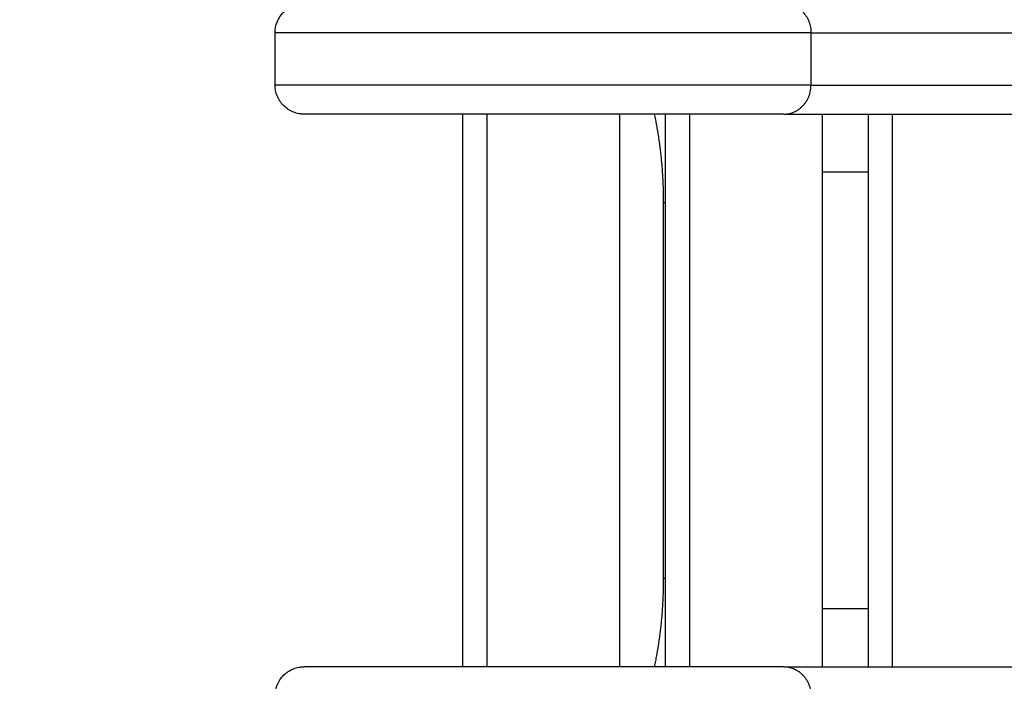
# Model space of a CAD drawing. Units: millimetres. Extents: x 102.02 to 107.42, y 1463.9 to 1471.83.
# Drawn here: x 103.83 to 104, y 1466.01 to 1466.12 of the extents above; entities that cross this region are included whole.
import ezdxf

# ---------------------------------------------------------------- set-up
doc = ezdxf.new("R2010")
doc.units = ezdxf.units.MM
doc.header["$PDSIZE"] = -1
doc.layers.add('DIASTASEIS', color=253, linetype='Continuous', lineweight=5)
doc.layers.add('Make2D$Visible$Curves', color=7, linetype='Continuous')
doc.layers.add('Make2D$Visible$Tangents', color=8, linetype='Continuous')
doc.styles.get("Standard").update_dxf_attribs({"font": 'ARIALN.TTF'})
doc.dimstyles.get("Standard").update_dxf_attribs({"dimtxt": 0.18, "dimasz": 0.15, "dimexe": 0.1, "dimexo": 0, "dimgap": 0.09, "dimtad": 0, "dimtih": 1, "dimtoh": 1, "dimzin": 0, "dimdsep": 46, "dimtxsty": 'Standard', "dimblk": 'OBLIQUE', "dimcen": 0.09, "dimadec": 0, "dimazin": 0, "dimtfac": 1, "dimtofl": 0, "dimtmove": 0, "dimatfit": 3, "dimldrblk": 'OBLIQUE', "dimfxl": 1, "dimtolj": 1, "dimtzin": 0, "dimarcsym": 0})

# ---------------------------------------------------------------- blocks, each defined once
blk = doc.blocks.new('_Oblique')
at = {"color": 0, "linetype": 'ByBlock', "lineweight": -2}
blk.add_line((-0.5, -0.5), (0.5, 0.5), dxfattribs=at)
blk = doc.blocks.new('*D78')
at = {"layer": 'Defpoints', "color": 0}
for p in [(104.99399, 1466.64325), (103.59399, 1466.05617), (104.99399, 1466.05617)]:
    blk.add_point(p, dxfattribs=at)
at = {"layer": 'DIASTASEIS', "color": 0, "lineweight": -2}
for p, q in [((103.59399, 1466.05617), (103.59399, 1466.74325)), ((104.99399, 1466.05617), (104.99399, 1466.74325)), ((103.59399, 1466.64325), (104.01945, 1466.64325)), ((104.99399, 1466.64325), (104.56853, 1466.64325))]:
    blk.add_line(p, q, dxfattribs=at)
at = {"layer": 'DIASTASEIS', "color": 0, "linetype": 'ByBlock', "lineweight": -2, "xscale": 0.15, "yscale": 0.15, "zscale": 0.15, "rotation": 180}
blk.add_blockref('_Oblique', (103.59399, 1466.64325), dxfattribs=at)
at = {"layer": 'DIASTASEIS', "color": 0, "linetype": 'ByBlock', "lineweight": -2, "xscale": 0.15, "yscale": 0.15, "zscale": 0.15}
blk.add_blockref('_Oblique', (104.99399, 1466.64325), dxfattribs=at)
at = {"layer": 'DIASTASEIS', "color": 0, "insert": (104.29399, 1466.64325), "char_height": 0.18, "attachment_point": 5}
blk.add_mtext('\\A1;1.40', dxfattribs=at)
blk = doc.blocks.new('*D80')
at = {"layer": 'Defpoints', "color": 0}
for p in [(102.09399, 1466.05649), (106.49399, 1466.05617), (106.49399, 1464.01404)]:
    blk.add_point(p, dxfattribs=at)
at = {"layer": 'DIASTASEIS', "color": 0, "lineweight": -2}
for p, q in [((102.09399, 1466.05649), (102.09399, 1463.91404)), ((106.49399, 1466.05617), (106.49399, 1463.91404)), ((102.09399, 1464.01404), (104.00956, 1464.01404)), ((106.49399, 1464.01404), (104.57842, 1464.01404))]:
    blk.add_line(p, q, dxfattribs=at)
at = {"layer": 'DIASTASEIS', "color": 0, "linetype": 'ByBlock', "lineweight": -2, "xscale": 0.15, "yscale": 0.15, "zscale": 0.15, "rotation": 180}
blk.add_blockref('_Oblique', (102.09399, 1464.01404), dxfattribs=at)
at = {"layer": 'DIASTASEIS', "color": 0, "linetype": 'ByBlock', "lineweight": -2, "xscale": 0.15, "yscale": 0.15, "zscale": 0.15}
blk.add_blockref('_Oblique', (106.49399, 1464.01404), dxfattribs=at)
at = {"layer": 'DIASTASEIS', "color": 0, "insert": (104.29399, 1464.01404), "char_height": 0.18, "attachment_point": 5}
blk.add_mtext('\\A1;4.40', dxfattribs=at)
blk = doc.blocks.new('ewwq')
at = {"layer": 'Make2D$Visible$Curves', "lineweight": -3}
for points, knots in [([(1672.14675, 711.90404), (1672.14675, 711.90467), (1672.14687, 711.90529), (1672.14735, 711.90651), (1672.14773, 711.90709), (1672.14821, 711.90757), (1672.1487, 711.90806), (1672.14927, 711.90844), (1672.15021, 711.90881), (1672.15052, 711.9089), (1672.15094, 711.90897), (1672.15104, 711.90899), (1672.15125, 711.90901), (1672.15135, 711.90902), (1672.1515, 711.90903), (1672.15155, 711.90903), (1672.15162, 711.90904), (1672.15165, 711.90904), (1672.15169, 711.90904), (1672.1517, 711.90904), (1672.15172, 711.90904), (1672.15172, 711.90904), (1672.15173, 711.90904), (1672.15174, 711.90904), (1672.15174, 711.90904), (1672.15175, 711.90904), (1672.15175, 711.90904)], [0, 0, 0, 0, 1.896846, 1.896846, 3.952395, 3.952395, 3.952395, 6.01171, 6.01171, 6.986455, 6.986455, 7.299206, 7.299206, 7.605371, 7.605371, 7.754979, 7.754979, 7.829781, 7.829781, 7.867184, 7.867184, 7.885885, 7.885885, 7.895236, 7.895236, 7.895236, 7.895236, 7.895236, 7.895236]), ([(1672.15175, 711.89004), (1672.15175, 711.89004), (1672.15174, 711.89004), (1672.15174, 711.89004), (1672.15173, 711.89004), (1672.15172, 711.89004), (1672.15172, 711.89004), (1672.1517, 711.89004), (1672.15169, 711.89004), (1672.15165, 711.89004), (1672.15162, 711.89004), (1672.15155, 711.89004), (1672.1515, 711.89004), (1672.15135, 711.89005), (1672.15125, 711.89006), (1672.15104, 711.89009), (1672.15094, 711.8901), (1672.15052, 711.89018), (1672.15021, 711.89027), (1672.14927, 711.89064), (1672.1487, 711.89102), (1672.14821, 711.8915), (1672.14773, 711.89199), (1672.14735, 711.89256), (1672.14687, 711.89378), (1672.14675, 711.89441), (1672.14675, 711.89504)], [0, 0, 0, 0, 0, 0, 0.00935, 0.00935, 0.02805, 0.02805, 0.065449, 0.065449, 0.140248, 0.140248, 0.289857, 0.289857, 0.596022, 0.596022, 0.908774, 0.908774, 1.883521, 1.883521, 3.942841, 3.942841, 3.942841, 5.99839, 5.99839, 7.895236, 7.895236, 7.895236, 7.895236]), ([(1672.14675, 711.79004), (1672.14675, 711.79067), (1672.14687, 711.79129), (1672.14735, 711.79251), (1672.14773, 711.79309), (1672.14821, 711.79357), (1672.1487, 711.79406), (1672.14927, 711.79444), (1672.15021, 711.79481), (1672.15052, 711.7949), (1672.15094, 711.79497), (1672.15104, 711.79499), (1672.15125, 711.79501), (1672.15135, 711.79502), (1672.1515, 711.79503), (1672.15155, 711.79503), (1672.15162, 711.79504), (1672.15165, 711.79504), (1672.15169, 711.79504), (1672.1517, 711.79504), (1672.15172, 711.79504), (1672.15172, 711.79504), (1672.15173, 711.79504), (1672.15175, 711.79504), (1672.15175, 711.79504)], [0, 0, 0, 0, 1.896846, 1.896846, 3.952395, 3.952395, 3.952395, 6.016606, 6.016606, 6.993667, 6.993667, 7.307162, 7.307162, 7.614055, 7.614055, 7.764019, 7.764019, 7.838998, 7.838998, 7.87649, 7.87649, 7.895236, 7.895236, 7.895236, 7.895236, 7.895236, 7.895236])]:
    blk.add_open_spline(points, degree=3, knots=knots, dxfattribs=at)
for points in [[(1672.14675, 711.89504), (1672.14675, 711.89954), (1672.14675, 711.90404)], [(1672.17903, 711.79504), (1672.17903, 711.84254), (1672.17903, 711.89004)], [(1672.20593, 711.89004), (1672.20593, 711.84254), (1672.20593, 711.79504)], [(1672.21388, 711.79504), (1672.21388, 711.84254), (1672.21388, 711.89004)], [(1672.23418, 711.89004), (1672.31969, 711.89004), (1672.4052, 711.89004)], [(1672.24078, 711.89004), (1672.24078, 711.84254), (1672.24078, 711.79504)], [(1672.24874, 711.79504), (1672.24874, 711.84254), (1672.24874, 711.89004)], [(1672.23418, 711.79504), (1672.31969, 711.79504), (1672.4052, 711.79504)]]:
    blk.add_open_spline(points, degree=2, dxfattribs=at)
for points in [[(1672.23418, 711.89004), (1672.22199, 711.89004), (1672.18687, 711.89004), (1672.15175, 711.89004), (1672.15175, 711.89004)], [(1672.23418, 711.79504), (1672.22199, 711.79504), (1672.18687, 711.79504), (1672.15175, 711.79504), (1672.15175, 711.79504)]]:
    blk.add_rational_spline(points, [1, 0.766044443119, 1, 0.766044443119, 1], degree=2, knots=[0, 0, 0, 59.341189, 59.341189, 118.682377, 118.682377, 118.682377], dxfattribs=at)
at = {"layer": 'Make2D$Visible$Tangents', "lineweight": -3}
for points, weights in [([(1672.23418, 711.90904), (1672.23888, 711.90904), (1672.23888, 711.90404)], [1, 0.707106781187, 1]), ([(1672.23418, 711.89004), (1672.23888, 711.89004), (1672.23888, 711.89504)], [1, 0.707106781187, 1]), ([(1672.21194, 711.89004), (1672.21349, 711.88252), (1672.21349, 711.87484)], [0.929922973554, 0.959308137467, 1]), ([(1672.21349, 711.87484), (1672.21369, 711.87484), (1672.21388, 711.87484)], [1, 0.984006854323, 0.969760288575]), ([(1672.21349, 711.81024), (1672.21349, 711.80256), (1672.21194, 711.79504)], [1, 0.959308145032, 0.92992298448]), ([(1672.21349, 711.81024), (1672.21369, 711.81024), (1672.21388, 711.81024)], [1, 0.984006819871, 0.969760227195]), ([(1672.23418, 711.79504), (1672.23888, 711.79504), (1672.23888, 711.79004)], [1, 0.707106781187, 1])]:
    blk.add_rational_spline(points, weights, degree=2, dxfattribs=at)
for points in [[(1672.23888, 711.90404), (1672.22525, 711.90404), (1672.186, 711.90404), (1672.14675, 711.90404), (1672.14675, 711.90404)], [(1672.23888, 711.89504), (1672.22525, 711.89504), (1672.186, 711.89504), (1672.14675, 711.89504), (1672.14675, 711.89504)]]:
    blk.add_rational_spline(points, [1, 0.766044443119, 1, 0.766044443119, 1], degree=2, knots=[0, 0, 0, 59.341189, 59.341189, 118.682377, 118.682377, 118.682377], dxfattribs=at)
for points in [[(1672.23888, 711.89504), (1672.23888, 711.89954), (1672.23888, 711.90404)], [(1672.23888, 711.90404), (1672.32439, 711.90404), (1672.40989, 711.90404)], [(1672.23888, 711.89504), (1672.32439, 711.89504), (1672.40989, 711.89504)], [(1672.18318, 711.79504), (1672.18318, 711.84254), (1672.18318, 711.89004)], [(1672.21803, 711.79504), (1672.21803, 711.84254), (1672.21803, 711.89004)], [(1672.25288, 711.79504), (1672.25288, 711.84254), (1672.25288, 711.89004)], [(1672.24874, 711.88004), (1672.24476, 711.88004), (1672.24078, 711.88004)], [(1672.21349, 711.87484), (1672.21349, 711.84254), (1672.21349, 711.81024)], [(1672.24078, 711.80504), (1672.24476, 711.80504), (1672.24874, 711.80504)]]:
    blk.add_open_spline(points, degree=2, dxfattribs=at)

msp = doc.modelspace()

# ---------------------------------------------------------------- block references
at = {"color": 4}
msp.add_blockref('ewwq', (-1568.2695, 754.21364), dxfattribs=at)

# ---------------------------------------------------------------- dimensions: what is measured, and where the dimension line sits
at = {"layer": 'DIASTASEIS'}
dim = msp.add_linear_dim(base=(104.99399, 1466.64325), p1=(103.59399, 1466.05617), p2=(104.99399, 1466.05617), dimstyle='Standard', dxfattribs=at)
dim.commit()
dim.dimension.update_dxf_attribs({"geometry": '*D78', "text_midpoint": (104.29399, 1466.64325)})
dim = msp.add_linear_dim(base=(106.49399, 1464.01404), p1=(102.09399, 1466.05649), p2=(106.49399, 1466.05617), dimstyle='Standard', override={"dimtxsty": 'Standard', "dimldrblk": 'Oblique'}, dxfattribs=at)
dim.commit()
dim.dimension.update_dxf_attribs({"geometry": '*D80', "text_midpoint": (104.29399, 1464.01404)})

doc.saveas('drawing.dxf')
